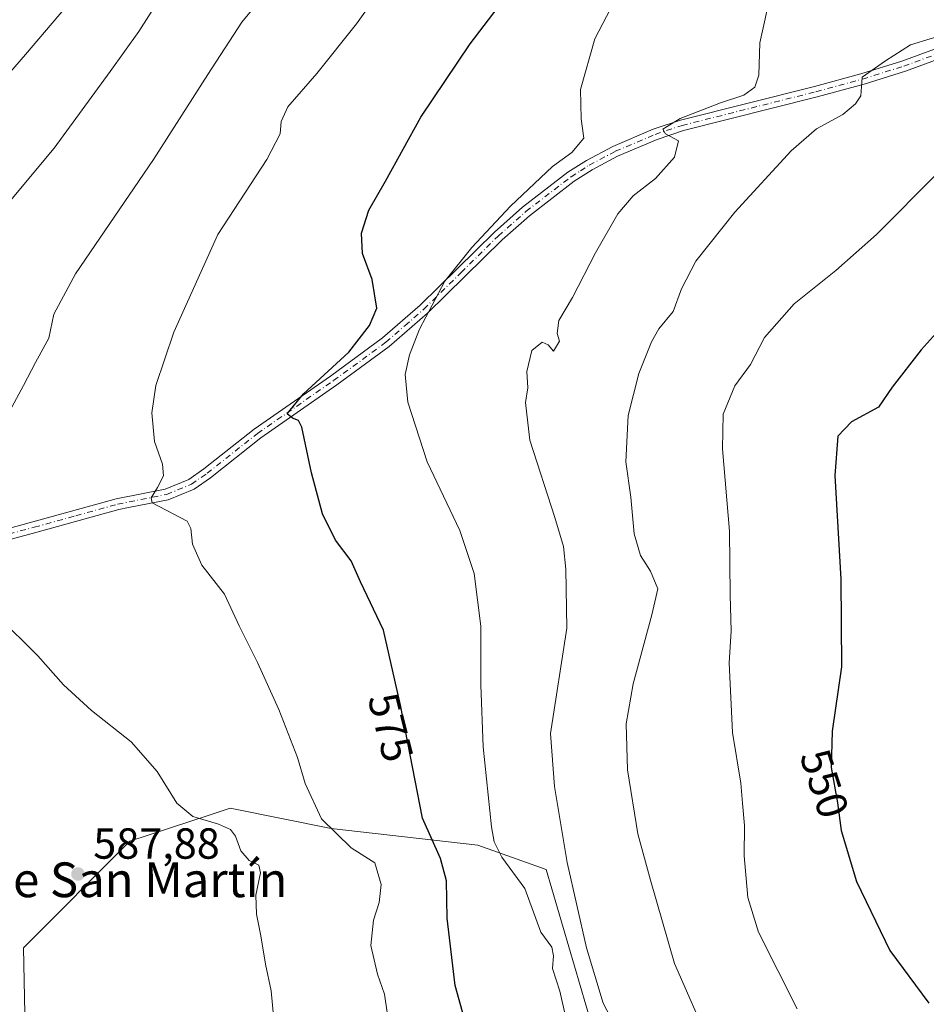
# Model space of a CAD drawing. Units: metres. Extents: x 583515 to 586953, y 4733564 to 4735919.
# Drawn here: x 584981 to 585190, y 4734484 to 4734711 of the extents above; entities that cross this region are included whole.
import ezdxf
from ezdxf.enums import TextEntityAlignment as Align

# ---------------------------------------------------------------- set-up
doc = ezdxf.new("R2010")
doc.units = ezdxf.units.M
doc.header["$MEASUREMENT"] = 0
doc.linetypes.add('DGN Style 4', pattern=[2.6384748266838614, 1.318413404963828, -0.6592067024819142, 0.001648016756204785, -0.6592067024819142])
for name, color, linetype, lineweight in [('Camino Cxs', 7, 'Continuous', 0), ('Camino eje', 30, 'DGN Style 4', 13), ('Cultivos herbáceos CxS', 92, 'Continuous', 0), ('Cultivos leñosos CxS', 92, 'Continuous', 0), ('Curva de nivel maestra', 30, 'Continuous', 30), ('Curva de nivel normal', 30, 'Continuous', 0), ('Matorral CxS', 135, 'Continuous', 0), ('Punto de cota en terreno', 7, 'Continuous', 0), ('Rótulo de curva de nivel directora', 7, 'Continuous', 0), ('Rótulo de punto de cota en terreno', 7, 'Continuous', 0), ('Texto cartográfico', 7, 'Continuous', 0)]:
    doc.layers.add(name, color=color, linetype=linetype, lineweight=lineweight)
doc.styles.add('Style-Arial', font='txt')

# ---------------------------------------------------------------- blocks, each defined once
blk = doc.blocks.new('*U18')
at = {"layer": 'Cultivos herbáceos CxS', "color": 92, "linetype": 'Continuous', "lineweight": 0}
blk.add_polyline3d([(585117.5465000002, 4734461.808700001, 568.9486999999936), (585101.8882999998, 4734515.244700001, 567.494200000001), (585086.1711999997, 4734520.7983, 572.0730999999942), (585052.3176999995, 4734524.6481, 580.3331999999937), (585029.0459000003, 4734529.3123, 583.7020000000048), (585024.4130999995, 4734527.790100001, 584.4655999999959), (585019.7801000001, 4734526.267899999, 585.3009000000021), (585005.9601999996, 4734521.727499999, 586.8660999999993), (584981.4263000004, 4734497.205499999, 588.4968999999984), (584981.9983000001, 4734466.831900001, 589.8031000000046)], dxfattribs=at)
blk = doc.blocks.new('5PATER')
at = {"layer": 'Cultivos leñosos CxS', "linetype": 'Continuous', "lineweight": 0}
h = blk.add_hatch(color=51, dxfattribs=at)
edge = h.paths.add_edge_path()
edge.add_ellipse((0, 0), major_axis=(-0.1095731443231308, -0.1110710700762829), ratio=0.9994222409660322, start_angle=0, end_angle=360)

msp = doc.modelspace()

# ---------------------------------------------------------------- linework, layer by layer
at = {"layer": 'Camino Cxs', "color": 7, "linetype": 'Continuous', "lineweight": 0}
for points in [[(584966.4200999998, 4734590.630100001, 585.8025000000052), (584983.5801999997, 4734595.2601, 583.9673999999941), (585002.8000999996, 4734600.5601, 581.767399999997), (585014.0601000004, 4734602.800100001, 580.5219999999972), (585019.5601000004, 4734605.0601, 579.428700000004), (585023.0100999996, 4734607.470100001, 578.8162000000011), (585034.6101000002, 4734616.640100001, 577.4018000000069), (585052.1700999998, 4734628.870100001, 575.0491000000038), (585064.1601999998, 4734637.6501, 576.983699999997), (585072.8601000002, 4734645.1601, 573.232600000003), (585090.0100999996, 4734662.040100001, 571.5613000000012), (585096.4302000003, 4734667.7401, 572.9391999999935), (585106.9200999998, 4734675.8101, 570.9795000000013), (585111.2001, 4734678.5001, 568.8469000000041), (585117.2801000001, 4734681.7601, 568.0155999999988), (585126.5701000001, 4734685.700099999, 566.8583999999975), (585132.8701, 4734687.790100001, 565.8772999999928), (585163.7500999998, 4734695.5701, 563.0819000000047), (585174.4501, 4734698.470100001, 563.1622000000061), (585183.9101, 4734701.4301, 560.7630999999965), (585198.3000999996, 4734706.700099999, 560.0543000000034)], [(584966.4200999998, 4734590.630100001, 585.8025000000052), (584983.5801999997, 4734595.2601, 583.9673999999941), (585002.8000999996, 4734600.5601, 581.767399999997), (585014.0601000004, 4734602.800100001, 580.5219999999972), (585019.5601000004, 4734605.0601, 579.428700000004), (585023.0100999996, 4734607.470100001, 578.8162000000011), (585034.6101000002, 4734616.640100001, 577.4018000000069), (585052.1700999998, 4734628.870100001, 575.0491000000038), (585064.1601999998, 4734637.6501, 576.983699999997), (585072.8601000002, 4734645.1601, 573.232600000003), (585090.0100999996, 4734662.040100001, 571.5613000000012), (585096.4302000003, 4734667.7401, 572.9391999999935), (585106.9200999998, 4734675.8101, 570.9795000000013), (585111.2001, 4734678.5001, 568.8469000000041), (585117.2801000001, 4734681.7601, 568.0155999999988), (585126.5701000001, 4734685.700099999, 566.8583999999975), (585132.8701, 4734687.790100001, 565.8772999999928), (585163.7500999998, 4734695.5701, 563.0819000000047), (585174.4501, 4734698.470100001, 563.1622000000061), (585183.9101, 4734701.4301, 560.7630999999965), (585198.3000999996, 4734706.700099999, 560.0543000000034)], [(585199.1802000003, 4734704.360099999, 558.7920000000013), (585184.7101999996, 4734699.0601, 559.7627999999969), (585175.1601, 4734696.0701, 561.7986999999994), (585164.3800999997, 4734693.1501, 562.109700000001), (585133.5701000001, 4734685.390100001, 565.4498000000021), (585127.4601999996, 4734683.360099999, 565.8974000000017), (585118.3601000002, 4734679.5001, 566.801099999997), (585112.4600999998, 4734676.340100001, 567.2596000000049), (585108.3502000002, 4734673.7501, 569.4866000000038), (585098.0301000001, 4734665.8101, 570.8738000000012), (585091.7200999996, 4734660.210100001, 570.0731999999989), (585074.5500999996, 4734643.3201, 571.5326999999961), (585065.7200999996, 4734635.690099999, 574.7795999999944), (585053.6201, 4734626.8301, 574.2805999999982), (585036.1001000004, 4734614.630100001, 577.0108000000037), (585024.5001999997, 4734605.460100001, 578.5142999999953), (585020.7600999996, 4734602.850099999, 579.0800000000017), (585014.7801000001, 4734600.390100001, 580.1879999999946), (585005.6401000004, 4734598.5701, 581.2253000000055), (585003.3701, 4734598.120100001, 581.4026000000014), (584984.2401000002, 4734592.850099999, 583.704700000002), (584967.1901000004, 4734588.2401, 585.3181999999942)], [(585199.1802000003, 4734704.360099999, 558.7920000000013), (585184.7101999996, 4734699.0601, 559.7627999999969), (585175.1601, 4734696.0701, 561.7986999999994), (585164.3800999997, 4734693.1501, 562.109700000001), (585133.5701000001, 4734685.390100001, 565.4498000000021), (585127.4601999996, 4734683.360099999, 565.8974000000017), (585118.3601000002, 4734679.5001, 566.801099999997), (585112.4600999998, 4734676.340100001, 567.2596000000049), (585108.3502000002, 4734673.7501, 569.4866000000038), (585098.0301000001, 4734665.8101, 570.8738000000012), (585091.7200999996, 4734660.210100001, 570.0731999999989), (585074.5500999996, 4734643.3201, 571.5326999999961), (585065.7200999996, 4734635.690099999, 574.7795999999944), (585053.6201, 4734626.8301, 574.2805999999982), (585036.1001000004, 4734614.630100001, 577.0108000000037), (585024.5001999997, 4734605.460100001, 578.5142999999953), (585020.7600999996, 4734602.850099999, 579.0800000000017), (585014.7801000001, 4734600.390100001, 580.1879999999946), (585005.6401000004, 4734598.5701, 581.2253000000055), (585003.3701, 4734598.120100001, 581.4026000000014), (584984.2401000002, 4734592.850099999, 583.704700000002), (584967.1901000004, 4734588.2401, 585.3181999999942)]]:
    msp.add_polyline3d(points, dxfattribs=at)
at = {"layer": 'Camino eje', "color": 30, "linetype": 'DGN Style 4', "lineweight": 13}
msp.add_polyline3d([(584975.3850999996, 4734591.7501, 584.6276999999973), (584983.9101, 4734594.0551, 583.8322999999946), (584993.4752000002, 4734596.690099999, 582.5918999999994), (585003.0850999998, 4734599.340100001, 581.582899999994), (585014.4200999998, 4734601.595100001, 580.3166999999958), (585020.1601, 4734603.9551, 579.2477999999974), (585023.7550999997, 4734606.465100001, 578.6536000000051), (585035.3552000001, 4734615.6351, 577.186799999996), (585052.8952000003, 4734627.850099999, 574.5800000000017), (585064.9402000001, 4734636.670100001, 575.8879000000015), (585069.3552000001, 4734640.485099999, 573.6502999999939), (585073.7050999999, 4734644.2401, 572.4339999999938), (585082.2901, 4734652.6851, 572.4456999999966), (585090.8651000002, 4734661.1251, 570.8625999999931), (585097.2302000001, 4734666.7751, 572.1070000000036), (585107.6350999996, 4734674.780099999, 570.3571999999986), (585109.7752, 4734676.1251, 569.2314999999944), (585111.8300999999, 4734677.420100001, 568.017200000002), (585117.8201000001, 4734680.630100001, 567.3767999999982), (585127.0152000003, 4734684.530099999, 566.3733000000066), (585133.2200999996, 4734686.590100001, 565.642200000002), (585164.0652000001, 4734694.360099999, 562.626099999994), (585174.8052000003, 4734697.270099999, 562.6340000000055), (585184.3102000002, 4734700.245100001, 560.2400000000052), (585198.7401000002, 4734705.530099999, 559.4361000000063)], dxfattribs=at)
at = {"layer": 'Cultivos herbáceos CxS', "color": 92, "linetype": 'Continuous', "lineweight": 0}
msp.add_polyline3d([(585117.5465000002, 4734461.808700001, 568.9486999999936), (585101.8882999998, 4734515.244700001, 567.494200000001), (585086.1711999997, 4734520.7983, 572.0730999999942), (585052.3176999995, 4734524.6481, 580.3331999999937), (585029.0459000003, 4734529.3123, 583.7020000000048), (585024.4130999995, 4734527.790100001, 584.4655999999959), (585019.7801000001, 4734526.267899999, 585.3009000000021), (585005.9601999996, 4734521.727499999, 586.8660999999993), (584981.4263000004, 4734497.205499999, 588.4968999999984), (584981.9983000001, 4734466.831900001, 589.8031000000046)], dxfattribs=at)
at = {"layer": 'Curva de nivel maestra', "color": 30, "linetype": 'Continuous', "lineweight": 30, "flags": 128}
for points, elevation in [([(585084.3200000003, 4734476.390100001), (585080.9199999999, 4734488.5101), (585079.0800000001, 4734503.9901), (585078.9000000004, 4734512.590100001), (585077.5700000003, 4734517.710100001), (585073.4000000004, 4734527.040100001), (585068.3300000001, 4734553.090100001), (585064.3799999999, 4734570.360099999), (585059.0999999996, 4734581.5001), (585056.9299999997, 4734586.280099999), (585053.3099999996, 4734591.100099999), (585050.3399999999, 4734597.120100001), (585047.8099999996, 4734606.5601), (585045.5499999998, 4734617.110099999), (585044.8200000003, 4734618.610099999), (585043.4000000004, 4734619.170100001), (585042.2300000004, 4734620.1601), (585045.9600000001, 4734624.8101), (585056.4199999999, 4734634.370100001), (585061.1799999997, 4734640.4901), (585062.8799999999, 4734644.4801), (585061.75, 4734651.140100001), (585059.5499999998, 4734657.120100001), (585059.3600000005, 4734661.780099999), (585061.0300000003, 4734667.110099999), (585064.8300000001, 4734673.770099999), (585073.0099999999, 4734688.5001), (585084.3499999996, 4734705.360099999), (585104.7199999997, 4734732.0801)], 575), ([(585205.5899999999, 4734654.120100001), (585188.3099999996, 4734634.9101), (585181.6299999999, 4734626.300100001), (585178.5199999996, 4734621.720100001), (585172.29, 4734618.360099999), (585169.1100000005, 4734615.030099999), (585168.4400000004, 4734605.9901), (585169.8200000003, 4734582.0701), (585170, 4734561.9001), (585167.8099999996, 4734547.0601), (585167.5700000003, 4734538.720100001), (585169.0700000003, 4734530.550100001), (585169.8700000001, 4734524.1601), (585173.3899999997, 4734512.460100001), (585181.0999999996, 4734496.5801), (585190.0700000003, 4734484.4101)], 550)]:
    msp.add_lwpolyline(points, dxfattribs=dict(at, elevation=elevation))
at = {"layer": 'Curva de nivel normal', "color": 30, "linetype": 'Continuous', "lineweight": 0, "flags": 128}
for points, elevation in [([(585047.5999999996, 4734729.5601), (585031.7199999997, 4734710.380100001), (585023.9299999997, 4734698.3201), (585011.3899999997, 4734678.7401), (584993.3899999997, 4734652.4001), (584988.3899999997, 4734643.120100001), (584987.2599999999, 4734637.5601), (584984.1699999999, 4734632.0001), (584981.3799999999, 4734626.700099999), (584978.7599999999, 4734621.6801)], 585), ([(584978.04, 4734668.850099999), (584988.5, 4734681.350099999), (585001.3700000001, 4734698.9901), (585008, 4734708.210100001), (585015.5700000003, 4734720.2401)], 590), ([(584995.9699999997, 4734719.540100001), (584981.9100000003, 4734702.9001), (584965.6399999997, 4734684.280099999)], 595.0000000000001), ([(585062.9600000001, 4734716.7301), (585058.2000000002, 4734710.0101), (585049.0199999996, 4734698.550100001), (585042.3799999999, 4734690.890100001), (585040.79, 4734687.470100001), (585040.5499999998, 4734684.690099999), (585037.5, 4734678.7401), (585026.2300000004, 4734661.440099999), (585016.0599999996, 4734638.950099999), (585011.9100000003, 4734626.690099999), (585010.9600000001, 4734620.420100001), (585011.6399999997, 4734613.7601), (585013.4800000004, 4734608.600099999), (585013.6500000004, 4734605.880100001), (585012.2800000003, 4734603.200099999), (585010.8499999996, 4734600.8301), (585011.0499999998, 4734599.630100001), (585019.1200000001, 4734595.420100001), (585019.9600000001, 4734593.7401), (585020.3799999999, 4734590.170100001), (585022.5599999996, 4734585.340100001), (585027.7699999996, 4734578.6601), (585031.0999999996, 4734571.3201), (585035.3399999999, 4734562.9101), (585040.2699999996, 4734552.0801), (585044.54, 4734541.040100001), (585046.3399999999, 4734534.9901), (585050.0800000001, 4734526.9001), (585056.9800000004, 4734520.210100001), (585062.4199999999, 4734516.7301), (585063.8899999997, 4734511.780099999), (585063.3799999999, 4734507.5801), (585062.1200000001, 4734503.5601), (585061.4400000004, 4734497.710100001), (585063, 4734491.130100001), (585064.6299999999, 4734486.4801), (585065.75, 4734478.620100001)], 580), ([(585118.4800000004, 4734477.790100001), (585115.0599999996, 4734484.460100001), (585111.1699999999, 4734497.130100001), (585106.7400000002, 4734516.790100001), (585103.79, 4734534.340100001), (585102.9000000004, 4734546.550100001), (585106.6600000003, 4734570.790100001), (585106.4600000001, 4734584.390100001), (585105.8899999997, 4734589.5801), (585103.8600000005, 4734596.2501), (585098.0999999996, 4734614.0701), (585097.1200000001, 4734622.790100001), (585097.6399999997, 4734626.1801), (585097.4500000002, 4734629.880100001), (585098.5599999996, 4734634.720100001), (585100.9600000001, 4734636.700099999), (585102.3200000003, 4734636.030099999), (585103.6100000005, 4734634.610099999), (585104.9400000004, 4734636.9301), (585104.4199999999, 4734638.690099999), (585104.8200000003, 4734641.640100001), (585107.9800000004, 4734646.9801), (585113.2999999998, 4734657.270099999), (585118.4100000003, 4734666.2501), (585121.9199999999, 4734670.350099999), (585127.0999999996, 4734674.390100001), (585131.4699999997, 4734679.2501), (585132.4000000004, 4734683.0701), (585129.3700000001, 4734684.670100001), (585128.8200000003, 4734685.720100001), (585132.8099999996, 4734688.190099999), (585142.0599999996, 4734691.8101), (585147.4299999997, 4734693.600099999), (585150.0300000003, 4734695.4101), (585150.8899999997, 4734698.1801), (585151.1299999999, 4734705.590100001), (585153.6799999997, 4734717.140100001)], 565), ([(585106.75, 4734479.7601), (585105.0800000001, 4734487.220100001), (585103.3200000003, 4734492.380100001), (585103.5800000001, 4734495.360099999), (585103.1799999997, 4734497.350099999), (585100.6799999997, 4734500.7601), (585097.0099999999, 4734510.8201), (585091.6399999997, 4734518.0701), (585089.9000000004, 4734521.590100001), (585089.3200000003, 4734525.0101), (585087.3399999999, 4734543.460100001), (585086.8200000003, 4734557.780099999), (585086.8499999996, 4734571.2601), (585085.2999999998, 4734583.370100001), (585081.9900000002, 4734593.3101), (585074.4800000004, 4734609.140100001), (585070, 4734622.870100001), (585069.3600000005, 4734629.200099999), (585070.3799999999, 4734633.7601), (585072.7199999997, 4734639.690099999), (585078.5, 4734650.690099999), (585084.7300000004, 4734658.450099999), (585093.6399999997, 4734668.030099999), (585103.3200000003, 4734677.110099999), (585107.8099999996, 4734680.380100001), (585110.5899999999, 4734683.670100001), (585109.9900000002, 4734688.1501), (585109.8399999999, 4734694.870100001), (585113.0899999999, 4734706.530099999), (585117.6200000001, 4734715.200099999)], 570), ([(585139.7100000001, 4734474.8301), (585131.5099999999, 4734493.550100001), (585125.9400000004, 4734512.7301), (585123.04, 4734523.460100001), (585120.6200000001, 4734538.130100001), (585120.3700000001, 4734548.7601), (585121.9800000004, 4734557.960100001), (585126.2300000004, 4734573.880100001), (585127.6500000004, 4734579.850099999), (585125.9600000001, 4734583.9301), (585123.5999999996, 4734587.5701), (585122.2100000001, 4734592.5001), (585121.4299999997, 4734600.960100001), (585120.2699999996, 4734609.0801), (585120.7999999998, 4734619.770099999), (585123.2400000002, 4734629.450099999), (585126.2100000001, 4734636.780099999), (585127.8600000005, 4734639.780099999), (585131.2000000002, 4734643.700099999), (585133.0599999996, 4734648.940099999), (585136.3600000005, 4734655.300100001), (585145.3700000001, 4734666.590100001), (585158.3499999996, 4734680.780099999), (585164.2100000001, 4734685.800100001), (585170.3099999996, 4734689.1501), (585173.2000000002, 4734691.590100001), (585174.4500000002, 4734693.390100001), (585174.7199999997, 4734697.690099999), (585180.0899999999, 4734701.440099999), (585185.9100000003, 4734705.1501), (585194.9299999997, 4734707.950099999)], 560), ([(585159.7300000004, 4734483.130100001), (585150.8200000003, 4734500.790100001), (585148.3799999999, 4734508.780099999), (585147.5199999996, 4734518.390100001), (585147.6299999999, 4734525.370100001), (585147.1200000001, 4734530.5001), (585146.7800000003, 4734535.0601), (585144.8499999996, 4734546.790100001), (585144.1100000005, 4734562.780099999), (585144.5599999996, 4734570.120100001), (585144.3399999999, 4734578.450099999), (585144.1399999997, 4734593.120100001), (585142.54, 4734612.120100001), (585142.6699999999, 4734620.090100001), (585145.3700000001, 4734626.630100001), (585148.9800000004, 4734631.5101), (585152.2100000001, 4734637.720100001), (585159.0199999996, 4734645.470100001), (585168.6299999999, 4734653.1801), (585178.04, 4734661.460100001), (585192.1200000001, 4734675.5801)], 555), ([(584975.3300000001, 4734573.6601), (584984.6900000004, 4734564.390100001), (584990.6600000003, 4734557.720100001), (584997.0899999999, 4734551.8101), (585006.2699999996, 4734544.610099999), (585012.1900000004, 4734537.790100001), (585016.7599999999, 4734530.520099999), (585020.4699999997, 4734527.450099999), (585026.3899999997, 4734525.640100001), (585029.1600000003, 4734524.420100001), (585030.2999999998, 4734522.890100001), (585031.4900000002, 4734519.5001), (585033.4500000002, 4734517.2501), (585035.6500000004, 4734516.190099999), (585036.0800000001, 4734514.460100001), (585035, 4734509.280099999), (585035.1200000001, 4734504.9101), (585036.1600000003, 4734499.960100001), (585037.2100000001, 4734493.420100001), (585038.4800000004, 4734487.300100001), (585039.1399999997, 4734480.690099999)], 585)]:
    msp.add_lwpolyline(points, dxfattribs=dict(at, elevation=elevation))
at = {"layer": 'Matorral CxS', "color": 135, "linetype": 'Continuous', "lineweight": 0}
for points in [[(584981.9983000001, 4734466.831900001, 589.8031000000046), (584981.4263000004, 4734497.205499999, 588.4968999999984), (585005.9601999996, 4734521.727499999, 586.8660999999993), (585019.7801000001, 4734526.267899999, 585.3009000000021), (585024.4130999995, 4734527.790100001, 584.4655999999959), (585029.0459000003, 4734529.3123, 583.7020000000048), (585052.3176999995, 4734524.6481, 580.3331999999937), (585086.1711999997, 4734520.7983, 572.0730999999942), (585101.8882999998, 4734515.244700001, 567.494200000001), (585117.5465000002, 4734461.808700001, 568.9486999999936)], [(585117.5465000002, 4734461.808700001, 568.9486999999936), (585101.8882999998, 4734515.244700001, 567.494200000001), (585086.1711999997, 4734520.7983, 572.0730999999942), (585052.3176999995, 4734524.6481, 580.3331999999937), (585029.0459000003, 4734529.3123, 583.7020000000048), (585024.4130999995, 4734527.790100001, 584.4655999999959), (585019.7801000001, 4734526.267899999, 585.3009000000021), (585005.9601999996, 4734521.727499999, 586.8660999999993), (584981.4263000004, 4734497.205499999, 588.4968999999984), (584981.9983000001, 4734466.831900001, 589.8031000000046)]]:
    msp.add_polyline3d(points, dxfattribs=at)

# ---------------------------------------------------------------- block references
at = {"layer": 'Cultivos herbáceos CxS', "color": 92, "linetype": 'Continuous', "lineweight": 0}
msp.add_blockref('*U18', (0, 0), dxfattribs=at)
at = {"layer": 'Punto de cota en terreno', "color": 7, "linetype": 'Continuous', "lineweight": 0, "xscale": 10, "yscale": 10, "zscale": 10}
msp.add_blockref('5PATER', (584993.9699999997, 4734514.17, 587.8800000000047), dxfattribs=at)

# ---------------------------------------------------------------- texts
at = {"layer": 'Rótulo de curva de nivel directora', "color": 7, "linetype": 'Continuous', "lineweight": 0, "style": 'Style-Arial'}
for s, rotation, p in [('575', 284.2967320274626, (585066.0538049568, 4734547.956113389)), ('550', 288.202424112231, (585166.0446699588, 4734535.015248921))]:
    msp.add_text(s, height=7.000000000000002, rotation=rotation, dxfattribs=at).set_placement(p, align=Align.MIDDLE_CENTER)
at = {"layer": 'Rótulo de punto de cota en terreno', "color": 7, "linetype": 'Continuous', "lineweight": 0, "style": 'Style-Arial'}
msp.add_text('587,88', height=7.000000000000002, dxfattribs=at).set_placement((584997.4978, 4734517.697799999))
at = {"layer": 'Texto cartográfico', "color": 7, "linetype": 'Continuous', "lineweight": 0, "style": 'Style-Arial'}
msp.add_text('Alto de San Martín', height=8, dxfattribs=at).set_placement((584995.7971914631, 4734512.84015), align=Align.MIDDLE_CENTER)

doc.saveas('drawing.dxf')
